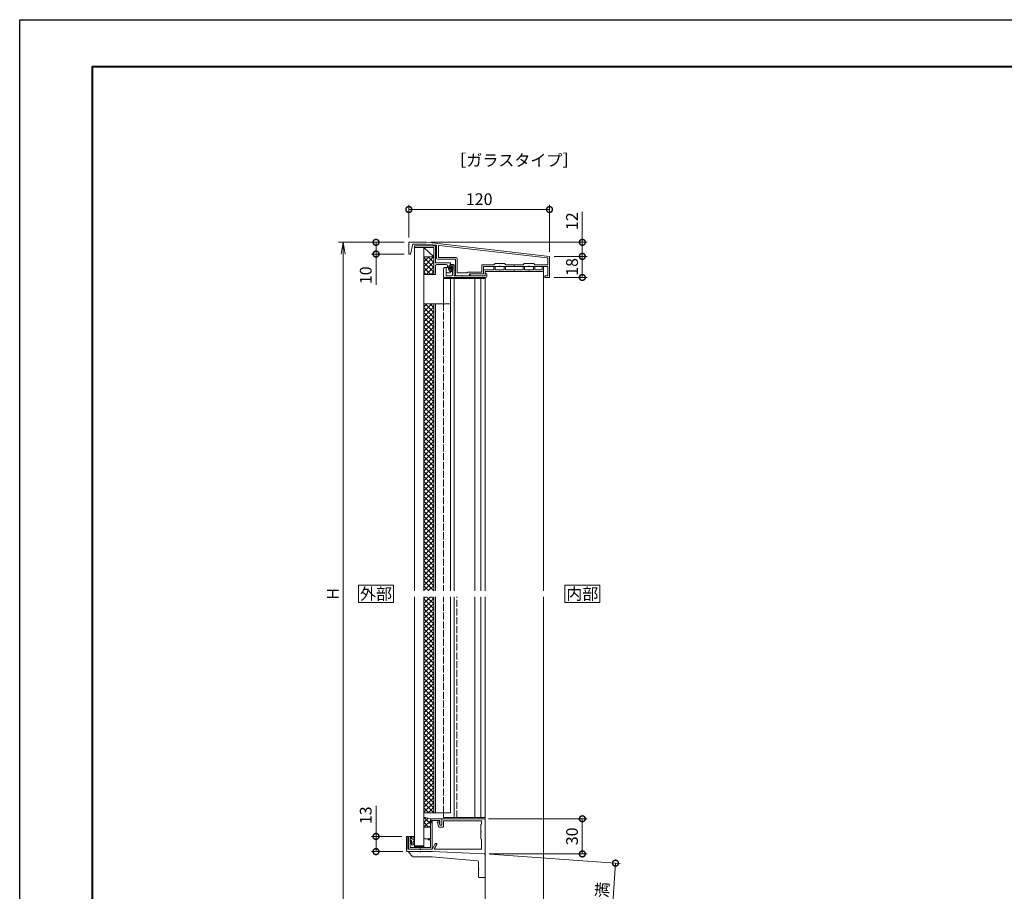
# Model space of a CAD drawing. Units: millimetres. Extents: x 0 to 1680, y 0 to 1188.
# Drawn here: x 0 to 840, y 444 to 1188 of the extents above; entities that cross this region are included whole.
import ezdxf
from ezdxf.enums import TextEntityAlignment as Align

# ---------------------------------------------------------------- set-up
doc = ezdxf.new("R2010")
doc.units = ezdxf.units.MM
doc.linetypes.add('AM_ISO02W050', pattern=[7.5, 6, -1.5])
for name, color, linetype, lineweight in [('AM_0', 7, 'Continuous', 18), ('AM_1', 14, 'Continuous', 40), ('AM_2', 40, 'Continuous', 9), ('AM_3', 6, 'AM_ISO02W050', 9), ('AM_4', 3, 'Continuous', 9), ('AM_5', 3, 'Continuous', 9), ('AM_8', 1, 'Continuous', 9)]:
    doc.layers.add(name, color=color, linetype=linetype, lineweight=lineweight)
doc.layers.add('AM_VIEWS', color=1, linetype='Continuous', lineweight=25, plot=False)
doc.styles.add('ゴシック', font='txt')
doc.dimstyles.new('VF$0', dxfattribs={"dimtxt": 10, "dimasz": 10, "dimexe": 4, "dimexo": 4, "dimgap": 2.5, "dimtad": 3, "dimdsep": 46, "dimtxsty": 'ゴシック', "dimblk": 'DOTSMALL', "dimcen": 0, "dimclrd": 256, "dimclre": 256, "dimclrt": 2, "dimadec": 0, "dimazin": 2, "dimtp": 0.1, "dimtm": 0.1, "dimtfac": 0.71, "dimtmove": 0, "dimatfit": 3, "dimldrblk": 'OPEN30', "dimfxl": 1, "dimtfill": 1, "dimtfillclr": 256, "dimlwd": -1, "dimlwe": -1, "dimarcsym": 0})

# ---------------------------------------------------------------- blocks, each defined once
blk = doc.blocks.new('DSQ2')
at = {"layer": 'AM_2'}
for p, q in [((-5.7, -7.43), (-5.7, 0.57)), ((-4.7, 1.57), (-1, 1.57)), ((0, 0.57), (0, -7.43)), ((-4.7, -8.43), (-1, -8.43))]:
    blk.add_line(p, q, dxfattribs=at)
for centre, start, end in [((-4.7, 0.57), 90, 180), ((-1, 0.57), 0, 90), ((-4.7, -7.43), 180, 270), ((-1, -7.43), 270, 0)]:
    blk.add_arc(centre, 1, start, end, dxfattribs=at)
blk = doc.blocks.new('SR2')
at = {"layer": 'AM_4'}
h = blk.add_hatch(dxfattribs=at)
h.set_pattern_fill('_USER', color=256, scale=3, angle=45, style=0, double=1, pattern_type=0)
h.set_pattern_definition([(45, (-940.6484, -600.5257), (-2.12132, 2.12132), []), (135, (-940.6484, -600.5257), (-2.12132, -2.12132), [])])
h.paths.add_polyline_path([(-5.7, 6.99), (-5.7, -1.47), (0, 0), (0, 7)])
for p, q in [((0, 7), (-5.7, 7)), ((-5.7, -1.47), (-5.7, 7)), ((0, 0), (-5.7, -1.47)), ((0, 7), (0, 0))]:
    blk.add_line(p, q, dxfattribs=at)
blk = doc.blocks.new('モヘア')
at = {"layer": 'AM_4'}
for p, q in [((-1.75, 0), (-1.75, 0.8)), ((-1.75, 0.8), (-0.85, 0.8)), ((-1.75, 0), (1.75, 0)), ((-1.14, 4), (-0.7, 1.5)), ((-0.85, 1.5), (-0.55, 1.5)), ((-0.85, 1.5), (-0.85, 0.8)), ((-0.28, 0.8), (-0.72, 4)), ((-0.55, 1.5), (-0.55, 0.8)), ((-0.55, 0.8), (0.55, 0.8)), ((-0.28, 4), (0, 0.8)), ((0, 4), (0, 0.8)), ((0.28, 4), (0, 0.8)), ((0.27, 0.8), (0.72, 4)), ((0.55, 1.5), (0.55, 0.8)), ((0.55, 1.5), (0.85, 1.5)), ((1.14, 4), (0.7, 1.5)), ((0.85, 1.5), (0.85, 0.8)), ((0.85, 0.8), (1.75, 0.8)), ((1.75, 0), (1.75, 0.8))]:
    blk.add_line(p, q, dxfattribs=at)
blk = doc.blocks.new('EX-1227')
at = {"layer": 'AM_0'}
for p, q in [((0, 1.5), (17, 1.5)), ((0, 1.5), (0, 0)), ((0, 0), (16.5, 0)), ((16.5, -23), (16.5, 0)), ((18, -13), (18, 0.5)), ((18, -13), (30.75, -13)), ((18, -23), (18, -15.5)), ((19, -14.5), (27.25, -14.5)), ((28.25, -17), (28.25, -15.5)), ((29.75, -15), (30.75, -15)), ((29.75, -20), (29.75, -15)), ((30.75, -13), (30.75, -15)), ((16.5, -23), (18, -23)), ((27.25, -20.5), (27.25, -17.5)), ((27.75, -17), (28.25, -17)), ((30.25, -21.5), (28.25, -21.5)), ((30.25, -20), (29.75, -20)), ((30.75, -20.5), (30.75, -21))]:
    blk.add_line(p, q, dxfattribs=at)
for centre, radius, start, end in [((17, 0.5), 1, 359.9953, 90), ((19, -15.5), 1, 89.99623, 179.99511), ((27.25, -15.5), 1, 359.99623, 89.99623), ((27.75, -17.5), 0.5, 90, 179.99811), ((28.25, -20.5), 1, 179.99623, 269.99623), ((30.25, -20.5), 0.5, 0, 89.99623), ((30.25, -21), 0.5, 269.99623, 0)]:
    blk.add_arc(centre, radius, start, end, dxfattribs=at)
blk = doc.blocks.new('EX-1221改')
at = {"layer": 'AM_0'}
for p, q in [((0, 0), (15, 0)), ((0, -10), (0, 0)), ((15, 0), (120, -12)), ((3.5, -1.5), (1.5, -10)), ((3.5, -1.5), (14.91, -1.5)), ((14.91, -1.5), (23.26, -2.45)), ((23.7, -2.95), (23.7, -13.5)), ((25.2, -3.24), (25.2, -12.5)), ((25.76, -2.74), (118.06, -13.29)), ((0, -10), (1.5, -10)), ((39.8, -14.5), (24.7, -14.5)), ((25.7, -13), (40.3, -13)), ((39.8, -28), (39.8, -14.5)), ((41.3, -26), (41.3, -14)), ((118.5, -13.78), (118.5, -18.6)), ((120, -12), (120, -30)), ((62.2, -19.6), (62.2, -25.5)), ((72.4, -19.1), (62.7, -19.1)), ((77.2, -20.5), (63.6, -20.5)), ((63.6, -20.5), (63.6, -26.5)), ((72.4, -19.1), (73.5, -18)), ((81.5, -18), (73.5, -18)), ((89.7, -20.5), (77.8, -20.5)), ((81.5, -18), (82.6, -19.1)), ((97.4, -19.1), (82.6, -19.1)), ((102.2, -20.5), (90.3, -20.5)), ((98.5, -18), (97.4, -19.1)), ((98.5, -18), (106.5, -18)), ((118.6, -20.5), (102.8, -20.5)), ((107.6, -19.1), (106.5, -18)), ((107.6, -19.1), (118, -19.1)), ((118.6, -20.5), (118.6, -28.6)), ((45, -28.5), (40.3, -28.5)), ((49.8, -26), (41.3, -26)), ((51.2, -28.5), (45.6, -28.5)), ((49.8, -26), (50.3, -25.5)), ((62.2, -25.5), (50.3, -25.5)), ((63.1, -27), (51.7, -27)), ((51.7, -27), (51.7, -28)), ((116.7, -28.6), (118.6, -28.6)), ((116.7, -30), (120, -30))]:
    blk.add_line(p, q, dxfattribs=at)
for centre, radius, start, end in [((23.2, -2.95), 0.5, 0, 83.48024), ((25.7, -3.24), 0.5, 83.48024, 180), ((24.7, -13.5), 1, 180, 269.99983), ((25.7, -12.5), 0.5, 180, 270), ((40.3, -14), 1, 0, 90), ((118, -13.78), 0.5, 359.99993, 83.48024), ((62.7, -19.6), 0.5, 90.00002, 180), ((77.5, -20.5), 0.3, 0.0005, 179.9995), ((90, -20.5), 0.3, 0.00141, 179.99859), ((102.5, -20.5), 0.3, 0.00156, 179.99853), ((118, -18.6), 0.5, 269.99998, 359.99989), ((40.3, -28), 0.5, 180, 270.00002), ((45.3, -28.5), 0.3, 0.00002, 180.00002), ((51.2, -28), 0.5, 270.00002, 0), ((63.1, -26.5), 0.5, 270, 0), ((116.7, -29.3), 0.7, 90, 270.00003)]:
    blk.add_arc(centre, radius, start, end, dxfattribs=at)
blk = doc.blocks.new('EX-1222')
at = {"layer": 'AM_0'}
for p, q in [((-51.4, -2), (-51.4, 1)), ((-50.9, 1.5), (-42.45, 1.5)), ((0, 0), (-50, 0)), ((-50, -3), (-50, 0)), ((-42.45, 1.5), (-42.45, 3.9)), ((-41.25, 3.9), (-41.25, 1.5)), ((-41.25, 1.5), (-37.8, 1.5)), ((-37.2, 1.5), (-33.75, 1.5)), ((-33.75, 1.5), (-33.75, 3.9)), ((-32.55, 3.9), (-32.55, 1.5)), ((-32.55, 1.5), (-25.3, 1.5)), ((-17.45, 1.5), (-24.7, 1.5)), ((-17.45, 3.9), (-17.45, 1.5)), ((-16.25, 1.5), (-16.25, 3.9)), ((-12.8, 1.5), (-16.25, 1.5)), ((-8.75, 1.5), (-12.2, 1.5)), ((-8.75, 3.9), (-8.75, 1.5)), ((-7.55, 1.5), (-7.55, 3.9)), ((-1.2, 1.5), (-7.55, 1.5)), ((-1.2, 3.9), (-1.2, 1.5)), ((0, 0), (0, 3.9)), ((-62.8, -3.5), (-62.8, -2.5)), ((-50.5, -3.5), (-62.8, -3.5)), ((-51.4, -2), (-62.3, -2))]:
    blk.add_line(p, q, dxfattribs=at)
for centre, radius, start, end in [((-50.9, 1), 0.5, 90, 180), ((-41.85, 3.9), 0.6, 0, 180), ((-37.5, 1.5), 0.3, 180, 0), ((-33.15, 3.9), 0.6, 0, 180), ((-25, 1.5), 0.3, 180, 0), ((-16.85, 3.9), 0.6, 0, 180), ((-12.5, 1.5), 0.3, 180, 0), ((-8.15, 3.9), 0.6, 0, 180), ((-0.6, 3.9), 0.6, 0, 180), ((-62.3, -2.5), 0.5, 90, 180), ((-50.5, -3), 0.5, 270, 0)]:
    blk.add_arc(centre, radius, start, end, dxfattribs=at)
blk = doc.blocks.new('EX-1223')
at = {"layer": 'AM_0'}
for p, q in [((-9.6, 9), (-9.6, 7.8)), ((-7.5, 9.5), (-9.1, 9.5)), ((-8.1, 8.5), (-8.68, 8.5)), ((-6.5, 0), (-6.5, 8.5)), ((-15.6, -1), (-15.6, 6)), ((-13.6, 7), (-14.6, 7)), ((-13.6, 0.5), (-13.6, 7)), ((-9.6, 4), (-9.6, 5.2)), ((-8.86, 8.39), (-9.22, 7.71)), ((-8.86, 4.61), (-9.22, 5.29)), ((-8, 3.5), (-9.1, 3.5)), ((-8.1, 4.5), (-8.68, 4.5)), ((-8, 0.5), (-8, 3.5)), ((-7.9, 4.7), (-7.9, 8.3)), ((-6.5, 0), (-0.3, 0)), ((19.8, 0), (19.8, 2.3)), ((19.8, 2.3), (20.3, 2.3)), ((21.3, -0.5), (21.3, 1.3)), ((-15.1, -1.5), (20.3, -1.5)), ((-8.5, 0), (-13.1, 0)), ((0.3, 0), (19.8, 0))]:
    blk.add_line(p, q, dxfattribs=at)
for centre, radius, start, end in [((-9.1, 9), 0.5, 90, 179.99982), ((-8.68, 8.3), 0.2, 90, 151.92749), ((-8.1, 8.3), 0.2, 360, 90), ((-7.5, 8.5), 1, 359.99983, 90), ((-14.6, 6), 1, 89.99983, 179.99983), ((-13.1, 0.5), 0.5, 179.99983, 269.99983), ((-9.4, 7.8), 0.2, 179.99983, 331.92749), ((-9.4, 5.2), 0.2, 28.07251, 180), ((-9.1, 4), 0.5, 180, 270.00001), ((-8.68, 4.7), 0.2, 208.07251, 270), ((-8.5, 0.5), 0.5, 269.99983, 359.99983), ((-8.1, 4.7), 0.2, 269.99999, 360), ((0, 0), 0.3, 179.99983, 359.99983), ((20.3, 1.3), 1, 359.99983, 89.99983), ((-15.1, -1), 0.5, 179.99983, 269.99983), ((20.3, -0.5), 1, 269.99983, 359.99983)]:
    blk.add_arc(centre, radius, start, end, dxfattribs=at)
blk = doc.blocks.new('EX-1224')
at = {"layer": 'AM_0'}
for p, q in [((-0.9, 0), (-10, 0)), ((-0.9, 0), (-0.9, -5)), ((-10.5, -0.5), (-10.5, -1.2)), ((-10.5, -1.2), (-10, -1.2)), ((-10.5, -3.8), (-10, -2.8)), ((-10.5, -3.8), (-10.5, -17)), ((-10, -1.2), (-10, -2.8)), ((-2.4, -1.5), (-9, -1.5)), ((-9, -1.5), (-9, -25.5)), ((-2.4, -1.5), (-2.4, -5)), ((-1.4, -5.5), (-1.9, -5.5)), ((-29.2, -15), (-26.5, -15)), ((-29.2, -15), (-29.2, -25)), ((-27.9, -16), (-27.3, -16)), ((-27.9, -19.6), (-27.9, -16)), ((-27.3, -16), (-26.88, -16.79)), ((-26.5, -16.7), (-26.5, -15)), ((-27.9, -19.6), (-27.3, -19.6)), ((-27.7, -20.6), (-27.7, -24.5)), ((-27.7, -20.6), (-27, -20.6)), ((-27.7, -24.5), (-19.4, -24.5)), ((-27.3, -19.6), (-26.88, -18.81)), ((-26.5, -20.1), (-26.5, -18.9)), ((-18.8, -24.5), (-10.5, -24.5)), ((-10.5, -17), (-12, -17)), ((-12, -18), (-10.5, -18)), ((-10.5, -18), (-10.5, -24.5)), ((-28.2, -26), (-9.5, -26))]:
    blk.add_line(p, q, dxfattribs=at)
for centre, radius, start, end in [((-10, -0.5), 0.5, 90, 179.99997), ((-1.9, -5), 0.5, 180, 270), ((-1.4, -5), 0.5, 270, 0), ((-26.7, -16.7), 0.2, 208.07181, 0.00001), ((-28.2, -25), 1, 179.99977, 270), ((-27, -20.1), 0.5, 269.99999, 0), ((-26.7, -18.9), 0.2, 359.99999, 151.92819), ((-19.1, -24.5), 0.3, 180, 0), ((-12, -17.5), 0.5, 90, 270), ((-9.5, -25.5), 0.5, 270, 0)]:
    blk.add_arc(centre, radius, start, end, dxfattribs=at)
blk = doc.blocks.new('O-783H')
at = {"layer": 'AM_0'}
for p, q in [((-2.65, 3.6), (-2.65, 1.4)), ((-2.65, 1.4), (-0.75, 1.4)), ((-1.46, 2.65), (-2.09, 3.75)), ((-0.75, 0.9), (-1.3, 0.3)), ((-1.3, 0.3), (-1.3, 0)), ((-1.3, 0), (1.3, 0)), ((-0.48, 2.4), (-1.02, 2.4)), ((-0.75, 1.4), (-0.75, 0.9)), ((0.59, 3.75), (-0.04, 2.65)), ((0.75, 1.4), (0.75, 0.9)), ((0.75, 1.4), (4.35, 1.4)), ((0.75, 0.9), (1.3, 0.3)), ((1.11, 3.75), (1.74, 2.65)), ((1.3, 0.3), (1.3, 0)), ((2.18, 2.4), (2.72, 2.4)), ((3.16, 2.65), (3.79, 3.75)), ((4.35, 3.6), (4.35, 1.4))]:
    blk.add_line(p, q, dxfattribs=at)
for centre, radius, start, end in [((-2.35, 3.6), 0.3, 30, 180), ((-1.02, 2.9), 0.5, 210, 270), ((-0.48, 2.9), 0.5, 270, 330), ((0.85, 3.6), 0.3, 30, 150), ((2.18, 2.9), 0.5, 210, 270), ((2.72, 2.9), 0.5, 270, 330), ((4.05, 3.6), 0.3, 360, 150)]:
    blk.add_arc(centre, radius, start, end, dxfattribs=at)
blk = doc.blocks.new('O-221')
at = {"layer": 'AM_2'}
for p, q in [((-4, 1.5), (-4, 0)), ((4, 1.5), (-4, 1.5)), ((4, 0.5), (-4, 0.5)), ((4, 0), (-4, 0)), ((4, 1.5), (4, 0))]:
    blk.add_line(p, q, dxfattribs=at)
blk = doc.blocks.new('V-1669A')
at = {"layer": 'AM_0'}
for p, q in [((-9.8, 0), (-0.3, 0)), ((-9.8, -0.79), (-9.8, 0)), ((0.3, 0), (10.1, 0)), ((10.1, 0), (54.72, -1.98)), ((-9.65, -1.15), (-6.89, -3.91)), ((-5.47, -4.5), (10.1, -4.5)), ((10.1, -4.5), (48.69, -7.88)), ((55.2, -2.48), (55.2, -22)), ((49.6, -8.87), (49.6, -14.7)), ((49.6, -15.3), (49.6, -21.5)), ((55.2, -22), (50.1, -22))]:
    blk.add_line(p, q, dxfattribs=at)
for centre, radius, start, end in [((0, 0), 0.3, 180, 0), ((-9.3, -0.79), 0.5, 180, 225), ((-5.47, -2.5), 2, 225, 270), ((48.6, -8.87), 1, 0, 85), ((54.7, -2.48), 0.5, 0, 87.46083), ((49.6, -15), 0.3, 270, 90), ((50.1, -21.5), 0.5, 180, 270)]:
    blk.add_arc(centre, radius, start, end, dxfattribs=at)
blk = doc.blocks.new('EX-1225-2')
at = {"layer": 'AM_0'}
for p, q in [((-2.75, -6.63), (-3.69, -3.13)), ((-2.69, -2.5), (-3.21, -2.5)), ((1, -7), (-2.27, -7)), ((-1.5, -5.5), (-2.2, -2.87)), ((0, -5.5), (-1.5, -5.5)), ((36, 0), (0, 0)), ((0, 0), (0, -5.5)), ((34, -1.6), (1.5, -1.6)), ((1.5, -1.6), (1.5, -6.5)), ((33.5, -5), (34, -4.5)), ((33.5, -5), (33.5, -10.7)), ((34, -1.6), (34, -4.5)), ((37, -1), (37, -29.5)), ((-30, -15), (-30, -27)), ((-29.3, -15), (-30, -15)), ((-28.8, -15.5), (-28.8, -26)), ((33.5, -11.3), (33.5, -17)), ((-8.1, -26), (-5.42, -21.35)), ((-6.05, -25.25), (-4.2, -22.05)), ((33.5, -17), (34, -17.5)), ((34, -17.5), (34, -26)), ((-29, -28), (-8.1, -28)), ((-28.8, -26), (-18.5, -26)), ((-17.9, -26), (-8.1, -26)), ((-8.1, -28), (36.48, -30)), ((-5.62, -26), (34, -26))]:
    blk.add_line(p, q, dxfattribs=at)
for centre, radius, start, end in [((-3.21, -3), 0.5, 90, 195), ((-2.27, -6.5), 0.5, 195, 270), ((-2.69, -3), 0.5, 15, 90), ((1, -6.5), 0.5, 270, 0), ((36, -1), 1, 0.00002, 90), ((-29.3, -15.5), 0.5, 359.99977, 90), ((33.5, -11), 0.3, 270, 90), ((-4.81, -21.7), 0.7, 330, 150), ((-29, -27), 1, 179.99978, 270), ((-18.2, -26), 0.3, 180, 0), ((-5.62, -25.5), 0.5, 150, 270), ((36.5, -29.5), 0.5, 267.43176, 0.00003)]:
    blk.add_arc(centre, radius, start, end, dxfattribs=at)
blk = doc.blocks.new('_DotSmall')
at = {"color": 0, "linetype": 'ByBlock', "const_width": 0.5}
blk.add_lwpolyline([(-0.0625, 0, 1), (0.0625, 0, 1)], format="xyb", close=True, dxfattribs=at)
blk = doc.blocks.new('*D34')
at = {"layer": 'AM_5', "transparency": 16777216}
for p, q in [((332, 1002), (332, 1030)), ((452, 1026), (332, 1026)), ((452, 990), (452, 1030))]:
    blk.add_line(p, q, dxfattribs=at)
at = {"layer": 'Defpoints', "color": 0, "transparency": 16777216}
for p in [(332, 1026), (332, 998), (452, 986)]:
    blk.add_point(p, dxfattribs=at)
at = {"layer": 'AM_5', "transparency": 16777216, "xscale": 10, "yscale": 10, "zscale": 10, "rotation": 180}
blk.add_blockref('_DotSmall', (332, 1026), dxfattribs=at)
at = {"layer": 'AM_5', "transparency": 16777216, "xscale": 10, "yscale": 10, "zscale": 10}
blk.add_blockref('_DotSmall', (452, 1026), dxfattribs=at)
at = {"layer": 'AM_5', "color": 2, "transparency": 16777216, "insert": (392, 1033.5), "char_height": 10, "attachment_point": 5, "style": 'ゴシック', "bg_fill": 3, "box_fill_scale": 1.1, "bg_fill_color": 256, "bg_fill_true_color": 13158600, "bg_fill_transparency": 0}
blk.add_mtext('120', dxfattribs=at)
blk = doc.blocks.new('_Open30')
at = {"color": 0, "linetype": 'ByBlock', "lineweight": -2}
for p, q in [((-1, 0.268), (0, 0)), ((0, 0), (-1, -0.268)), ((0, 0), (-1, 0))]:
    blk.add_line(p, q, dxfattribs=at)
blk = doc.blocks.new('*D35')
at = {"layer": 'AM_5', "transparency": 16777216}
for p, q in [((328, 998), (300, 998)), ((304, 998), (304, 988)), ((328, 988), (300, 988)), ((304, 988), (304, 961.78))]:
    blk.add_line(p, q, dxfattribs=at)
at = {"layer": 'Defpoints', "color": 0, "transparency": 16777216}
for p in [(332, 998), (304, 988), (332, 988)]:
    blk.add_point(p, dxfattribs=at)
at = {"layer": 'AM_5', "transparency": 16777216, "xscale": 10, "yscale": 10, "zscale": 10}
for p, rotation in [((304, 998), 90), ((304, 988), 270)]:
    blk.add_blockref('_DotSmall', p, dxfattribs=dict(at, rotation=rotation))
at = {"layer": 'AM_5', "color": 2, "transparency": 16777216, "insert": (296.5, 969.89), "char_height": 10, "attachment_point": 5, "rotation": 90, "style": 'ゴシック', "bg_fill": 3, "box_fill_scale": 1.1, "bg_fill_color": 256, "bg_fill_true_color": 13158600, "bg_fill_transparency": 0}
blk.add_mtext('10', dxfattribs=at)
blk = doc.blocks.new('*D36')
at = {"layer": 'AM_5', "transparency": 16777216}
for p, q in [((456, 986), (484, 986)), ((480, 986), (480, 968)), ((456, 968), (484, 968))]:
    blk.add_line(p, q, dxfattribs=at)
at = {"layer": 'Defpoints', "color": 0, "transparency": 16777216}
for p in [(452, 986), (452, 968)]:
    blk.add_point(p, dxfattribs=at)
at = {"layer": 'AM_5', "transparency": 16777216, "xscale": 10, "yscale": 10, "zscale": 10}
for p, rotation in [((480, 986), 90), ((480, 968), 270)]:
    blk.add_blockref('_DotSmall', p, dxfattribs=dict(at, rotation=rotation))
at = {"layer": 'AM_5', "color": 2, "transparency": 16777216, "insert": (472.5, 977), "char_height": 10, "attachment_point": 5, "rotation": 90, "style": 'ゴシック', "bg_fill": 3, "box_fill_scale": 1.1, "bg_fill_color": 256, "bg_fill_true_color": 13158600, "bg_fill_transparency": 0}
blk.add_mtext('18', dxfattribs=at)
at = {"layer": 'Defpoints', "color": 0, "transparency": 16777216}
blk.add_point((480, 968), dxfattribs=at)
blk = doc.blocks.new('*D37')
at = {"layer": 'AM_5', "transparency": 16777216}
for p, q in [((400, 506), (484, 506)), ((480, 506), (480, 476.02)), ((400.5, 476.02), (484, 476.02))]:
    blk.add_line(p, q, dxfattribs=at)
at = {"layer": 'Defpoints', "color": 0, "transparency": 16777216}
for p in [(396, 506), (396.5, 476.02), (480, 476.02)]:
    blk.add_point(p, dxfattribs=at)
at = {"layer": 'AM_5', "transparency": 16777216, "xscale": 10, "yscale": 10, "zscale": 10}
for p, rotation in [((480, 506), 90), ((480, 476.02), 270)]:
    blk.add_blockref('_DotSmall', p, dxfattribs=dict(at, rotation=rotation))
at = {"layer": 'AM_5', "color": 2, "transparency": 16777216, "insert": (472.5, 491.01), "char_height": 10, "attachment_point": 5, "rotation": 90, "style": 'ゴシック', "bg_fill": 3, "box_fill_scale": 1.1, "bg_fill_color": 256, "bg_fill_true_color": 13158600, "bg_fill_transparency": 0}
blk.add_mtext('30', dxfattribs=at)
blk = doc.blocks.new('*D38')
at = {"layer": 'AM_5', "transparency": 16777216}
for p, q in [((304, 491), (304, 516.96)), ((326, 491), (300, 491)), ((304, 478), (304, 491)), ((327, 478), (300, 478))]:
    blk.add_line(p, q, dxfattribs=at)
at = {"layer": 'Defpoints', "color": 0, "transparency": 16777216}
for p in [(304, 491), (330, 491), (331, 478)]:
    blk.add_point(p, dxfattribs=at)
at = {"layer": 'AM_5', "transparency": 16777216, "xscale": 10, "yscale": 10, "zscale": 10}
for p, rotation in [((304, 491), 90), ((304, 478), 270)]:
    blk.add_blockref('_DotSmall', p, dxfattribs=dict(at, rotation=rotation))
at = {"layer": 'AM_5', "color": 2, "transparency": 16777216, "insert": (296.5, 508.98), "char_height": 10, "attachment_point": 5, "rotation": 90, "style": 'ゴシック', "bg_fill": 3, "box_fill_scale": 1.1, "bg_fill_color": 256, "bg_fill_true_color": 13158600, "bg_fill_transparency": 0}
blk.add_mtext('13', dxfattribs=at)
blk = doc.blocks.new('_Open')
at = {"color": 0, "linetype": 'ByBlock', "lineweight": -2}
for p, q in [((-1, 0.167), (0, 0)), ((-1, -0.167), (0, 0)), ((0, 0), (-1, 0))]:
    blk.add_line(p, q, dxfattribs=at)
blk = doc.blocks.new('*D39')
at = {"layer": 'AM_5', "transparency": 16777216}
for p, q in [((328, 998), (272, 998)), ((276, 988), (276, 408)), ((418, 398), (272, 398))]:
    blk.add_line(p, q, dxfattribs=at)
at = {"layer": 'Defpoints', "color": 0, "transparency": 16777216}
for p in [(332, 998), (276, 398), (422, 398)]:
    blk.add_point(p, dxfattribs=at)
at = {"layer": 'AM_5', "transparency": 16777216, "xscale": 10, "yscale": 10, "zscale": 10}
for p, rotation in [((276, 998), 90), ((276, 398), 270)]:
    blk.add_blockref('_Open', p, dxfattribs=dict(at, rotation=rotation))
at = {"layer": 'AM_5', "color": 2, "transparency": 16777216, "insert": (268.5, 698), "char_height": 10, "attachment_point": 5, "rotation": 90, "style": 'ゴシック', "bg_fill": 3, "box_fill_scale": 1.1, "bg_fill_color": 256, "bg_fill_true_color": 13158600, "bg_fill_transparency": 0}
blk.add_mtext('H', dxfattribs=at)
blk = doc.blocks.new('*D40')
at = {"layer": 'AM_5', "transparency": 16777216}
for p, q in [((480, 998), (480, 1024.02)), ((351, 998), (484, 998)), ((480, 986), (480, 998)), ((456, 986), (484, 986))]:
    blk.add_line(p, q, dxfattribs=at)
at = {"layer": 'Defpoints', "color": 0, "transparency": 16777216}
for p in [(347, 998), (480, 998), (452, 986)]:
    blk.add_point(p, dxfattribs=at)
at = {"layer": 'AM_5', "transparency": 16777216, "xscale": 10, "yscale": 10, "zscale": 10}
for p, rotation in [((480, 998), 90), ((480, 986), 270)]:
    blk.add_blockref('_DotSmall', p, dxfattribs=dict(at, rotation=rotation))
at = {"layer": 'AM_5', "color": 2, "transparency": 16777216, "insert": (472.5, 1016.01), "char_height": 10, "attachment_point": 5, "rotation": 90, "style": 'ゴシック', "bg_fill": 3, "box_fill_scale": 1.1, "bg_fill_color": 256, "bg_fill_true_color": 13158600, "bg_fill_transparency": 0}
blk.add_mtext('12', dxfattribs=at)
blk = doc.blocks.new('*D64')
at = {"layer": 'AM_5', "transparency": 16777216}
for p, q in [((400.99, 475.7), (512.3, 467.91)), ((503, 392.34), (508.31, 468.19)), ((360.97, 402.27), (506.99, 392.06))]:
    blk.add_line(p, q, dxfattribs=at)
at = {"layer": 'Defpoints', "color": 0, "transparency": 16777216}
for p in [(397, 475.98), (508.31, 468.19), (356.98, 402.55)]:
    blk.add_point(p, dxfattribs=at)
at = {"layer": 'AM_5', "transparency": 16777216, "xscale": 10, "yscale": 10, "zscale": 10}
for p, rotation in [((508.31, 468.19), 85.9999999999905), ((503, 392.34), 265.9999999999905)]:
    blk.add_blockref('_DotSmall', p, dxfattribs=dict(at, rotation=rotation))
at = {"layer": 'AM_5', "color": 2, "transparency": 16777216, "insert": (497.41, 430.84), "char_height": 10, "attachment_point": 5, "rotation": 86, "style": 'ゴシック', "bg_fill": 3, "box_fill_scale": 1.1, "bg_fill_color": 256, "bg_fill_true_color": 13158600, "bg_fill_transparency": 0}
blk.add_mtext('90未満', dxfattribs=at)

msp = doc.modelspace()

# ---------------------------------------------------------------- hatches: boundary and pattern name
at = {"layer": 'AM_4'}
h = msp.add_hatch(dxfattribs=at)
h.set_pattern_fill('_USER', color=256, scale=3, angle=45, style=0, double=1, pattern_type=0)
h.set_pattern_definition([(45, (-5039.4035, -474.419), (-2.1213203, 2.1213203), []), (135, (-5039.4035, -474.419), (-2.1213203, -2.1213203), [])])
h.paths.add_polyline_path([(344.703, 700.5), (353.203, 700.5), (353.203, 945.498), (344.703, 945.498)])
h = msp.add_hatch(dxfattribs=at)
h.set_pattern_fill('_USER', color=256, scale=3, angle=45, style=0, double=1, pattern_type=0)
h.set_pattern_definition([(45, (-5039.4035, -400.809), (-2.1213203, 2.1213203), []), (135, (-5039.4035, -400.809), (-2.1213203, -2.1213203), [])])
h.paths.add_polyline_path([(344.703, 695.5), (344.703, 511), (350.403, 511), (353.203, 511), (353.203, 695.5)])
at = {"layer": 'AM_8'}
h = msp.add_hatch(dxfattribs=at)
h.set_pattern_fill('_USER', color=256, scale=3, angle=315, style=0, double=1, pattern_type=0)
h.set_pattern_definition([(315, (-5039.4033, -461.4192), (2.1213203, 2.1213203), []), (45, (-5039.4033, -461.4192), (-2.1213203, 2.1213203), [])])
h.paths.add_polyline_path([(344.703, 970.5), (353.203, 970.5), (353.203, 985.5), (344.703, 985.5), (344.703, 975.936)])

# ---------------------------------------------------------------- linework, layer by layer
at = {"layer": 'AM_0'}
for p, q in [((336.703, 700.5), (336.703, 993.5)), ((344.703, 700.5), (344.703, 993.5)), ((344.703, 993.5), (353.203, 985.5)), ((344.703, 979.001), (344.703, 993.5)), ((353.203, 985.5), (344.703, 985.5)), ((344.703, 970.5), (353.203, 970.499)), ((353.203, 970.498), (354.703, 970.498)), ((388.253, 967), (361.703, 967)), ((361.703, 945.498), (361.703, 967)), ((397.003, 967), (388.253, 967)), ((388.253, 967), (388.253, 700.5)), ((393.503, 700.5), (393.503, 967)), ((397.003, 968), (397.003, 700.5)), ((447.003, 973), (447.003, 700.5)), ((367.453, 945.498), (344.703, 945.498)), ((353.203, 945.498), (353.203, 700.5)), ((354.703, 945.498), (354.703, 700.5)), ((336.703, 483), (336.703, 695.5)), ((344.703, 483), (344.703, 695.5)), ((353.203, 695.5), (353.203, 511)), ((354.703, 695.5), (354.703, 511)), ((388.253, 695.5), (388.253, 507)), ((393.503, 507), (393.503, 695.5)), ((397.003, 695.5), (397.003, 399.748)), ((447.003, 695.5), (447.003, 399.748)), ((367.453, 511), (344.703, 511)), ((361.703, 511), (361.703, 507)), ((388.253, 507), (361.703, 507)), ((397.003, 507), (388.253, 507))]:
    msp.add_line(p, q, dxfattribs=at)
for points in [[(319.003, 690.5), (319.003, 705.5), (289.003, 705.5), (289.003, 690.5)], [(495.003, 690.5), (495.003, 705.5), (465.003, 705.5), (465.003, 690.5)]]:
    msp.add_lwpolyline(points, close=True, dxfattribs=at)
at = {"layer": 'AM_2'}
for p, q in [((367.453, 967), (367.453, 700.5)), ((370.803, 967), (370.803, 700.5)), ((367.453, 695.5), (367.453, 511)), ((370.803, 695.5), (370.803, 507)), ((335.637, 481.5), (347.637, 481.5))]:
    msp.add_line(p, q, dxfattribs=at)
at = {"layer": 'AM_3'}
for p, q in [((361.703, 945.498), (361.703, 700.5)), ((361.703, 511), (361.703, 695.5)), ((373.003, 507), (373.003, 695.5))]:
    msp.add_line(p, q, dxfattribs=at)

# ---------------------------------------------------------------- block references
at = {"layer": 'AM_0'}
for name, p in [('EX-1221改', (332.003, 998)), ('EX-1227', (336.703, 993.5)), ('EX-1223', (377.303, 969.5)), ('EX-1222', (447.004, 973)), ('EX-1225-2', (360.003, 506)), ('EX-1224', (360.903, 506)), ('DSQ2', (350.403, 497.429)), ('O-221', (340.703, 481.5)), ('V-1669A', (341.803, 478))]:
    msp.add_blockref(name, p, dxfattribs=at)
for name, p, rotation in [('モヘア', (369.403, 976), 89.99983106512447), ('O-783H', (333.003, 488.2), 270)]:
    msp.add_blockref(name, p, dxfattribs=dict(at, rotation=rotation))
at = {"layer": 'AM_0', "xscale": -1, "rotation": 180}
msp.add_blockref('SR2', (350.403, 506), dxfattribs=at)

# ---------------------------------------------------------------- texts
at = {"layer": 'AM_0', "style": 'ゴシック'}
for s, p in [('［ガラスタイプ］', (422.003, 1068)), ('外部', (304.003, 698)), ('内部', (480.003, 698))]:
    msp.add_text(s, height=10, dxfattribs=at).set_placement(p, align=Align.MIDDLE_CENTER)

# ---------------------------------------------------------------- next in the draw order: dimensions: what is measured, and where the dimension line sits
at = {"layer": 'AM_5'}
dim = msp.add_linear_dim(base=(332.003, 1026), p1=(452.003, 986), p2=(332.003, 998), dimstyle='VF$0', override={"dimdec": 1}, dxfattribs=at)
dim.commit()
dim.dimension.update_dxf_attribs({"geometry": '*D34', "text_midpoint": (392.003, 1033.5)})
for base, p1, p2, picture, middle in [((304.003, 491), (331.003, 478), (330.003, 491), '*D38', (296.503, 508.982)), ((480.003, 476.023), (396.003, 506), (396.503, 476.023), '*D37', (472.503, 491.011))]:
    dim = msp.add_linear_dim(base=base, p1=p1, p2=p2, angle=90, dimstyle='VF$0', override={"dimdec": 1}, dxfattribs=at)
    dim.commit()
    dim.dimension.update_dxf_attribs({"geometry": picture, "text_midpoint": middle})

# ---------------------------------------------------------------- next in the draw order: dimensions: what is measured, and where the dimension line sits
for base, p1, p2, picture, middle in [((304.003, 988), (332.003, 998), (332.003, 988), '*D35', (296.503, 969.891)), ((480.003, 968), (452.003, 986), (452.003, 968), '*D36', (472.503, 977))]:
    dim = msp.add_linear_dim(base=base, p1=p1, p2=p2, angle=90, dimstyle='VF$0', override={"dimdec": 1}, dxfattribs=at)
    dim.commit()
    dim.dimension.update_dxf_attribs({"geometry": picture, "text_midpoint": middle})

# ---------------------------------------------------------------- next in the draw order: dimensions: what is measured, and where the dimension line sits
dim = msp.add_linear_dim(base=(276.003, 398), p1=(332.003, 998), p2=(422.003, 398), angle=90, text='H', dimstyle='VF$0', override={"dimblk": 'Open'}, dxfattribs=at)
dim.commit()
dim.dimension.update_dxf_attribs({"geometry": '*D39', "text_midpoint": (268.503, 698)})

# ---------------------------------------------------------------- next in the draw order: dimensions: what is measured, and where the dimension line sits
dim = msp.add_linear_dim(base=(480.003, 998), p1=(452.003, 986), p2=(347.003, 998), angle=90, dimstyle='VF$0', override={"dimdec": 1}, dxfattribs=at)
dim.commit()
dim.dimension.update_dxf_attribs({"geometry": '*D40', "text_midpoint": (472.503, 1016.008)})
dim = msp.add_linear_dim(base=(508.308, 468.194), p1=(356.979, 402.547), p2=(397.003, 475.977), angle=86, text='90未満', dimstyle='VF$0', dxfattribs=at)
dim.commit()
dim.dimension.update_dxf_attribs({"geometry": '*D64', "text_midpoint": (497.414, 430.841)})

# ---------------------------------------------------------------- next in the draw order: linework, layer by layer
at = {"layer": 'AM_1'}
msp.add_lwpolyline([(62, 40), (62, 1148), (1618, 1148), (1618, 40)], close=True, dxfattribs=at)
at = {"layer": 'AM_VIEWS'}
msp.add_lwpolyline([(0, 0), (0, 1188), (1680, 1188), (1680, 0)], close=True, dxfattribs=at)

doc.saveas('drawing.dxf')
